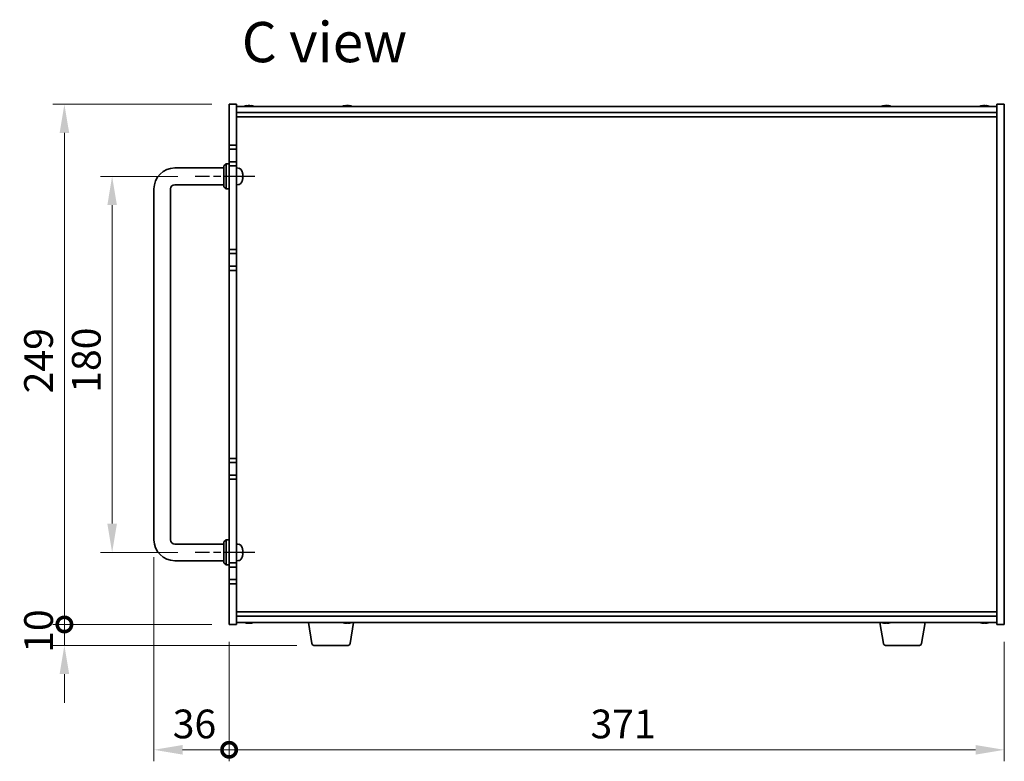
# Model space of a CAD drawing. Units: millimetres. Extents: x 87 to 11291, y 48 to 1734.
# Drawn here: x 3545 to 4016, y 747 to 1102 of the extents above; entities that cross this region are included whole.
import ezdxf

# ---------------------------------------------------------------- set-up
doc = ezdxf.new("R2010")
doc.units = ezdxf.units.MM
doc.header["$LTSCALE"] = 6
doc.linetypes.add('AM_ISO08W050', pattern=[18, 12, -1.5, 3, -1.5])
doc.layers.get('Defpoints').update_dxf_attribs({"lineweight": 25})
for name, color, linetype, lineweight in [('AM_7', 4, 'AM_ISO08W050', 25), ('Dimension (ISO)', 7, 'Continuous', 18), ('Dimension (ISO) @ 1', 7, 'Continuous', 18), ('Symbol (ISO)', 7, 'Continuous', 18), ('Visible (ISO)', 7, 'Continuous', 35)]:
    doc.layers.add(name, color=color, linetype=linetype, lineweight=lineweight)
doc.styles.add('Note Text (TK)', font='txt')
doc.dimstyles.new('Default - Method 1b (TK)', dxfattribs={"dimscale": 6, "dimtxt": 2.5, "dimasz": 2.5, "dimexe": 1, "dimexo": 1.5, "dimgap": 1, "dimtad": 1, "dimtoh": 1, "dimrnd": 1e-08, "dimdsep": 46, "dimtxsty": 'Note Text (TK)', "dimcen": 0.09, "dimdle": 5, "dimclrd": 100, "dimclre": 100, "dimclrt": 7, "dimadec": 1, "dimazin": 1, "dimtfac": 1, "dimtmove": 0, "dimatfit": 3, "dimfxl": 1, "dimtolj": 1, "dimlwd": -1, "dimlwe": -1, "dimarcsym": 0})

# ---------------------------------------------------------------- blocks, each defined once
blk = doc.blocks.new('*D34')
at = {"layer": 'Defpoints', "color": 0}
for p in [(3628.56, 1027.18), (3588.81, 847.18), (3628.56, 847.18)]:
    blk.add_point(p, dxfattribs=at)
at = {"layer": 'Dimension (ISO)', "color": 100}
for p, q in [((3620.31, 1027.18), (3583.31, 1027.18)), ((3588.81, 1013.43), (3588.81, 860.93)), ((3620.31, 847.18), (3583.31, 847.18))]:
    blk.add_line(p, q, dxfattribs=at)
for points in [[(3586.52, 1013.43), (3591.1, 1013.43), (3588.81, 1027.18)], [(3586.52, 860.93), (3591.1, 860.93), (3588.81, 847.18)]]:
    blk.add_solid(points, dxfattribs=at)
at = {"layer": 'Dimension (ISO)', "color": 7, "insert": (3576.44, 923.58), "char_height": 13.75, "attachment_point": 4, "rotation": 90, "style": 'Note Text (TK)'}
blk.add_mtext('\\A1;180', dxfattribs=at)
blk = doc.blocks.new('_DotSmall')
at = {"color": 0, "linetype": 'ByBlock', "const_width": 0.5}
blk.add_lwpolyline([(-0.0625, 0, 1), (0.0625, 0, 1)], format="xyb", close=True, dxfattribs=at)
blk = doc.blocks.new('*D35')
at = {"layer": 'Defpoints', "color": 0}
for p in [(3565.96, 1061.68), (3644.81, 1061.68), (3644.81, 812.68)]:
    blk.add_point(p, dxfattribs=at)
at = {"layer": 'Dimension (ISO)', "color": 100}
for p, q in [((3636.56, 1061.68), (3560.46, 1061.68)), ((3565.96, 812.68), (3565.96, 1047.93)), ((3636.56, 812.68), (3560.46, 812.68))]:
    blk.add_line(p, q, dxfattribs=at)
blk.add_solid([(3563.67, 1047.93), (3568.26, 1047.93), (3565.96, 1061.68)], dxfattribs=at)
at = {"layer": 'Dimension (ISO)', "color": 100, "xscale": 13.75, "yscale": 13.75, "zscale": 13.75, "rotation": 270}
blk.add_blockref('_DotSmall', (3565.96, 812.68), dxfattribs=at)
at = {"layer": 'Dimension (ISO)', "color": 7, "insert": (3553.59, 923.29), "char_height": 13.75, "attachment_point": 4, "rotation": 90, "style": 'Note Text (TK)'}
blk.add_mtext('\\A1;249', dxfattribs=at)
blk = doc.blocks.new('*D36')
at = {"layer": 'Defpoints', "color": 0}
for p in [(3565.96, 812.68), (3644.81, 812.68), (3685.41, 802.68)]:
    blk.add_point(p, dxfattribs=at)
at = {"layer": 'Dimension (ISO)', "color": 100}
for p, q in [((3565.96, 812.68), (3565.96, 826.43)), ((3636.56, 812.68), (3560.46, 812.68)), ((3565.96, 802.68), (3565.96, 812.68)), ((3677.16, 802.68), (3560.46, 802.68)), ((3565.96, 788.93), (3565.96, 775.18))]:
    blk.add_line(p, q, dxfattribs=at)
blk.add_solid([(3563.67, 788.93), (3568.26, 788.93), (3565.96, 802.68)], dxfattribs=at)
at = {"layer": 'Dimension (ISO)', "color": 100, "xscale": 13.75, "yscale": 13.75, "zscale": 13.75, "rotation": 270}
blk.add_blockref('_DotSmall', (3565.96, 812.68), dxfattribs=at)
at = {"layer": 'Dimension (ISO)', "color": 7, "insert": (3553.59, 799.08), "char_height": 13.75, "attachment_point": 4, "rotation": 90, "style": 'Note Text (TK)'}
blk.add_mtext('\\A1;10', dxfattribs=at)
blk = doc.blocks.new('*D42')
at = {"layer": 'Defpoints', "color": 0}
for p in [(3608.81, 853.18), (3644.81, 812.68), (3644.81, 752.68)]:
    blk.add_point(p, dxfattribs=at)
at = {"layer": 'Dimension (ISO)', "color": 100}
for p, q in [((3608.81, 844.93), (3608.81, 747.18)), ((3644.81, 804.43), (3644.81, 747.18)), ((3622.56, 752.68), (3644.81, 752.68))]:
    blk.add_line(p, q, dxfattribs=at)
blk.add_solid([(3622.56, 754.97), (3622.56, 750.38), (3608.81, 752.68)], dxfattribs=at)
at = {"layer": 'Dimension (ISO)', "color": 100, "xscale": 13.75, "yscale": 13.75, "zscale": 13.75}
blk.add_blockref('_DotSmall', (3644.81, 752.68), dxfattribs=at)
at = {"layer": 'Dimension (ISO)', "color": 7, "insert": (3617.81, 765.05), "char_height": 13.75, "attachment_point": 4, "style": 'Note Text (TK)'}
blk.add_mtext('\\A1;36', dxfattribs=at)
blk = doc.blocks.new('*D43')
at = {"layer": 'Defpoints', "color": 0}
for p in [(3644.81, 812.68), (4015.81, 812.68), (4015.81, 752.68)]:
    blk.add_point(p, dxfattribs=at)
at = {"layer": 'Dimension (ISO)', "color": 100}
for p, q in [((3644.81, 804.43), (3644.81, 747.18)), ((4015.81, 804.43), (4015.81, 747.18)), ((3644.81, 752.68), (4002.06, 752.68))]:
    blk.add_line(p, q, dxfattribs=at)
blk.add_solid([(4002.06, 754.97), (4002.06, 750.38), (4015.81, 752.68)], dxfattribs=at)
at = {"layer": 'Dimension (ISO)', "color": 100, "xscale": 13.75, "yscale": 13.75, "zscale": 13.75, "rotation": 180}
blk.add_blockref('_DotSmall', (3644.81, 752.68), dxfattribs=at)
at = {"layer": 'Dimension (ISO)', "color": 7, "insert": (3817.75, 765.05), "char_height": 13.75, "attachment_point": 4, "style": 'Note Text (TK)'}
blk.add_mtext('\\A1;371', dxfattribs=at)

msp = doc.modelspace()

# ---------------------------------------------------------------- linework, layer by layer
at = {"layer": 'AM_7', "ltscale": 0.2}
for p, q in [((3657.0602, 1027.1763), (3628.5602, 1027.1763)), ((3657.0602, 847.1763), (3628.5602, 847.1763))]:
    msp.add_line(p, q, dxfattribs=at)
at = {"layer": 'Visible (ISO)'}
for p, q in [((3644.8102, 1042.1763), (3644.8102, 1061.6763)), ((3644.8102, 1061.6763), (3648.3102, 1061.6763)), ((3648.3102, 1061.6763), (3648.3102, 1042.1763)), ((3648.3102, 1060.6763), (4012.3102, 1060.6763)), ((3653.4945, 1060.8594), (3653.4945, 1061.0327)), ((3655.1259, 1060.9622), (3655.1259, 1061.0327)), ((3700.4945, 1060.8594), (3700.4945, 1061.0327)), ((3702.1259, 1060.9622), (3702.1259, 1061.0327)), ((3958.4945, 1060.8594), (3958.4945, 1061.0327)), ((3960.1259, 1060.9622), (3960.1259, 1061.0327)), ((4005.4945, 1060.8594), (4005.4945, 1061.0327)), ((4007.1259, 1060.9622), (4007.1259, 1061.0327)), ((4015.8102, 1061.6763), (4012.3102, 1061.6763)), ((4012.3102, 812.6763), (4012.3102, 1061.6763)), ((4015.8102, 1061.6763), (4015.8102, 812.6763)), ((3648.3102, 1057.6763), (4012.3102, 1057.6763)), ((3648.3102, 1055.6763), (4012.3102, 1055.6763)), ((3644.8102, 1042.1763), (3644.8102, 1040.1763)), ((3648.3102, 1042.1763), (3644.8102, 1042.1763)), ((3648.3102, 1040.1763), (3648.3102, 1042.1763)), ((3644.8102, 1040.1763), (3648.3102, 1040.1763)), ((3644.8102, 1034.1763), (3644.8102, 1040.1763)), ((3648.3102, 1040.1763), (3648.3102, 1034.1763)), ((3642.3102, 1032.1763), (3643.3102, 1033.1763)), ((3642.3102, 1022.1763), (3642.3102, 1032.1763)), ((3643.3102, 1033.1763), (3643.3102, 1021.1763)), ((3644.8102, 1033.1763), (3643.3102, 1033.1763)), ((3644.8102, 1034.1763), (3644.8102, 1032.1763)), ((3648.3102, 1034.1763), (3644.8102, 1034.1763)), ((3644.8102, 992.1763), (3644.8102, 1032.1763)), ((3644.8102, 1032.1763), (3648.3102, 1032.1763)), ((3648.3102, 1032.1763), (3648.3102, 1034.1763)), ((3648.3102, 1032.1763), (3648.3102, 992.1763)), ((3618.8102, 1031.1763), (3642.3102, 1031.1763)), ((3649.3691, 1031.0837), (3648.3102, 1031.1763)), ((3651.0242, 1029.3583), (3651.0242, 1029.361)), ((3651.0242, 1026.8481), (3651.0242, 1027.4126)), ((3618.8102, 1023.1763), (3642.3102, 1023.1763)), ((3649.3691, 1023.269), (3648.3102, 1023.1763)), ((3608.8102, 853.1763), (3608.8102, 1021.1763)), ((3616.8102, 853.1763), (3616.8102, 1021.1763)), ((3642.3102, 1022.1763), (3643.3102, 1021.1763)), ((3644.8102, 1021.1763), (3643.3102, 1021.1763)), ((3644.8102, 992.1763), (3644.8102, 990.1763)), ((3648.3102, 992.1763), (3644.8102, 992.1763)), ((3644.8102, 990.1763), (3648.3102, 990.1763)), ((3644.8102, 984.1763), (3644.8102, 990.1763)), ((3648.3102, 990.1763), (3648.3102, 992.1763)), ((3648.3102, 990.1763), (3648.3102, 984.1763)), ((3644.8102, 984.1763), (3644.8102, 982.1763)), ((3648.3102, 984.1763), (3644.8102, 984.1763)), ((3644.8102, 892.1763), (3644.8102, 982.1763)), ((3644.8102, 982.1763), (3648.3102, 982.1763)), ((3648.3102, 982.1763), (3648.3102, 984.1763)), ((3648.3102, 982.1763), (3648.3102, 892.1763)), ((3644.8102, 892.1763), (3644.8102, 890.1763)), ((3648.3102, 892.1763), (3644.8102, 892.1763)), ((3648.3102, 890.1763), (3648.3102, 892.1763)), ((3644.8102, 890.1763), (3648.3102, 890.1763)), ((3644.8102, 884.1763), (3644.8102, 890.1763)), ((3648.3102, 890.1763), (3648.3102, 884.1763)), ((3644.8102, 884.1763), (3644.8102, 882.1763)), ((3648.3102, 884.1763), (3644.8102, 884.1763)), ((3644.8102, 842.1763), (3644.8102, 882.1763)), ((3644.8102, 882.1763), (3648.3102, 882.1763)), ((3648.3102, 882.1763), (3648.3102, 884.1763)), ((3648.3102, 882.1763), (3648.3102, 842.1763)), ((3642.3102, 852.1763), (3643.3102, 853.1763)), ((3643.3102, 853.1763), (3643.3102, 841.1763)), ((3644.8102, 853.1763), (3643.3102, 853.1763)), ((3642.3102, 851.1763), (3618.8102, 851.1763)), ((3642.3102, 842.1763), (3642.3102, 852.1763)), ((3649.3691, 851.0837), (3648.3102, 851.1763)), ((3651.0242, 849.3583), (3651.0242, 849.361)), ((3651.0242, 846.8481), (3651.0242, 847.4126)), ((3642.3102, 843.1763), (3618.8102, 843.1763)), ((3642.3102, 842.1763), (3643.3102, 841.1763)), ((3644.8102, 841.1763), (3643.3102, 841.1763)), ((3644.8102, 842.1763), (3644.8102, 840.1763)), ((3648.3102, 842.1763), (3644.8102, 842.1763)), ((3644.8102, 840.1763), (3648.3102, 840.1763)), ((3644.8102, 834.1763), (3644.8102, 840.1763)), ((3649.3691, 843.269), (3648.3102, 843.1763)), ((3648.3102, 840.1763), (3648.3102, 842.1763)), ((3648.3102, 840.1763), (3648.3102, 834.1763)), ((3644.8102, 834.1763), (3644.8102, 832.1763)), ((3648.3102, 834.1763), (3644.8102, 834.1763)), ((3648.3102, 832.1763), (3648.3102, 834.1763)), ((3644.8102, 812.6763), (3644.8102, 832.1763)), ((3644.8102, 832.1763), (3648.3102, 832.1763)), ((3648.3102, 832.1763), (3648.3102, 812.6763)), ((4012.3102, 818.6763), (3648.3102, 818.6763)), ((4012.3102, 816.6763), (3648.3102, 816.6763)), ((3644.8102, 812.6763), (3648.3102, 812.6763)), ((4012.3102, 813.6763), (3648.3102, 813.6763)), ((3654.8927, 813.4913), (3654.8927, 813.3413)), ((3684.4209, 803.5119), (3682.7269, 813.6763)), ((3701.8927, 813.4913), (3701.8927, 813.3413)), ((3702.6995, 803.5119), (3704.3935, 813.6763)), ((3957.9209, 803.5119), (3956.2269, 813.6763)), ((3959.8927, 813.4913), (3959.8927, 813.3413)), ((3976.1995, 803.5119), (3977.8935, 813.6763)), ((4006.8927, 813.4913), (4006.8927, 813.3413)), ((4015.8102, 812.6763), (4012.3102, 812.6763)), ((3701.7131, 802.6763), (3685.4073, 802.6763)), ((3975.2131, 802.6763), (3958.9073, 802.6763))]:
    msp.add_line(p, q, dxfattribs=at)
for centre, radius, start, end in [((3654.3102, 1052.9261), 8.1502, 95.958382, 108.025005), ((3654.3102, 1052.9261), 8.1502, 71.974995, 84.041618), ((3701.3102, 1052.9261), 8.1502, 95.958382, 108.025005), ((3701.3102, 1052.9261), 8.1502, 71.974995, 84.041618), ((3959.3102, 1052.9261), 8.1502, 95.958382, 108.025005), ((3959.3102, 1052.9261), 8.1502, 71.974995, 84.041618), ((4006.3102, 1052.9261), 8.1502, 95.958382, 108.025005), ((4006.3102, 1052.9261), 8.1502, 71.974995, 84.041618), ((3618.8102, 1021.1763), 10, 90, 180), ((3649.2297, 1029.4898), 1.6, 28.172734, 85), ((3644.9102, 1027.1763), 6.5, 20.039607, 28.172734), ((3650.8996, 1029.361), 0.1246, 0, 20.039607), ((3618.8102, 1021.1763), 2, 90, 180), ((3649.2297, 1024.8629), 1.6, 275, 331.827266), ((3644.9102, 1027.1763), 6.5, 331.827266, 339.960393), ((3650.8996, 1024.9917), 0.1246, 339.960393, 355.187286), ((3618.8102, 853.1763), 10, 180, 270), ((3618.8102, 853.1763), 2, 180, 270), ((3649.2297, 849.4898), 1.6, 28.172734, 85), ((3644.9102, 847.1763), 6.5, 20.039607, 28.172734), ((3650.8996, 849.361), 0.1246, 0, 20.039607), ((3649.2297, 844.8629), 1.6, 275, 331.827266), ((3644.9102, 847.1763), 6.5, 331.827266, 339.960393), ((3650.8996, 844.9917), 0.1246, 339.960393, 355.187286), ((3654.3102, 821.4265), 8.1502, 251.974995, 257.800474), ((3654.3102, 821.4265), 8.1502, 282.199526, 288.025005), ((3701.3102, 821.4265), 8.1502, 251.974995, 257.800474), ((3701.3102, 821.4265), 8.1502, 282.199526, 288.025005), ((3959.3102, 821.4265), 8.1502, 251.974995, 257.800474), ((3959.3102, 821.4265), 8.1502, 282.199526, 288.025005), ((4006.3102, 821.4265), 8.1502, 251.974995, 257.800474), ((4006.3102, 821.4265), 8.1502, 282.199526, 288.025005), ((3685.4073, 803.6763), 1, 189.462322, 270), ((3701.7131, 803.6763), 1, 270, 350.537678), ((3958.9073, 803.6763), 1, 189.462322, 270), ((3975.2131, 803.6763), 1, 270, 350.537678)]:
    msp.add_arc(centre, radius, start, end, dxfattribs=at)
for centre, major_axis, ratio, start_param, end_param in [((3654.016, 1052.9261), (0, 8.1418), 0.60630776, 0.13675912, 0.22922414), ((3653.1885, 1052.9261), (0, 7.9375), 0.79523009, 6.23655411, 6.3298165), ((3654.6044, 1052.9261), (0, 8.1418), 0.60630776, 0.13675912, 0.22922414), ((3654.5345, 1052.9261), (0, 8.1418), 0.79523009, 0.13675912, 0.16133252), ((3654.0859, 1052.9261), (0, 8.1418), 0.79523009, 6.05396117, 6.14642619), ((3654.5345, 1052.9261), (0, 8.1418), 0.79523009, 6.05396117, 6.14642619), ((3655.7814, 1052.9261), (0, 7.9375), 0.60630776, 6.23655411, 6.3298165), ((3701.016, 1052.9261), (0, 8.1418), 0.60630776, 0.13675912, 0.22922414), ((3700.1885, 1052.9261), (0, 7.9375), 0.79523009, 6.23655411, 6.3298165), ((3701.6044, 1052.9261), (0, 8.1418), 0.60630776, 0.13675912, 0.22922414), ((3701.5345, 1052.9261), (0, 8.1418), 0.79523009, 0.13675912, 0.16133252), ((3701.0859, 1052.9261), (0, 8.1418), 0.79523009, 6.05396117, 6.14642619), ((3701.5345, 1052.9261), (0, 8.1418), 0.79523009, 6.05396117, 6.14642619), ((3702.7814, 1052.9261), (0, 7.9375), 0.60630776, 6.23655411, 6.3298165), ((3959.016, 1052.9261), (0, 8.1418), 0.60630776, 0.13675912, 0.22922414), ((3958.1885, 1052.9261), (0, 7.9375), 0.79523009, 6.23655411, 6.3298165), ((3959.6044, 1052.9261), (0, 8.1418), 0.60630776, 0.13675912, 0.22922414), ((3959.5345, 1052.9261), (0, 8.1418), 0.79523009, 0.13675912, 0.16133252), ((3959.0859, 1052.9261), (0, 8.1418), 0.79523009, 6.05396117, 6.14642619), ((3959.5345, 1052.9261), (0, 8.1418), 0.79523009, 6.05396117, 6.14642619), ((3960.7814, 1052.9261), (0, 7.9375), 0.60630776, 6.23655411, 6.3298165), ((4006.016, 1052.9261), (0, 8.1418), 0.60630776, 0.13675912, 0.22922414), ((4005.1885, 1052.9261), (0, 7.9375), 0.79523009, 6.23655411, 6.3298165), ((4006.6044, 1052.9261), (0, 8.1418), 0.60630776, 0.13675912, 0.22922414), ((4006.5345, 1052.9261), (0, 8.1418), 0.79523009, 0.13675912, 0.16133252), ((4006.0859, 1052.9261), (0, 8.1418), 0.79523009, 6.05396117, 6.14642619), ((4006.5345, 1052.9261), (0, 8.1418), 0.79523009, 6.05396117, 6.14642619), ((4007.7814, 1052.9261), (0, 7.9375), 0.60630776, 6.23655411, 6.3298165), ((3644.9224, 1027.1721), (-2.1221, -6.1422), 0.9957395, 2.00990026, 2.24888456), ((3644.9224, 1027.0369), (6.4736, 0.5678), 0.071901, 5.93276515, 6.17174945), ((3644.9224, 1027.1662), (4.1354, 5.0128), 0.99359656, 5.51045636, 5.74617279), ((3644.9224, 1027.3161), (6.4737, -0.5666), 0.03011179, 0.10776461, 0.34674891), ((3644.9224, 1027.1864), (4.1354, -5.0128), 0.99359656, 0.53374465, 0.77272894), ((3644.9224, 1027.3158), (6.4736, -0.5678), 0.071901, 0.11143586, 0.34694922), ((3644.9224, 847.1721), (-2.1221, -6.1422), 0.9957395, 2.00990026, 2.24888456), ((3644.9224, 847.1662), (4.1354, 5.0128), 0.99359656, 5.51045636, 5.74617279), ((3644.9224, 847.0369), (6.4736, 0.5678), 0.071901, 5.93276515, 6.17174945), ((3644.9224, 847.3161), (6.4737, -0.5666), 0.03011179, 0.10776461, 0.34674891), ((3644.9224, 847.1864), (4.1354, -5.0128), 0.99359656, 0.53374465, 0.77272894), ((3644.9224, 847.3158), (6.4736, -0.5678), 0.071901, 0.11143586, 0.34694922), ((3654.2307, 821.4265), (0, -8.1418), 0.97665106, 6.05396117, 6.14642619), ((3652.5034, 821.4265), (0, -7.9375), 0.21483181, 6.23655411, 6.3298165), ((3654.3897, 821.4265), (0, -8.1418), 0.97665106, 6.05396117, 6.14642619), ((3653.9488, 821.4265), (0, -8.1418), 0.21483181, 0.13675912, 0.22922414), ((3654.6716, 821.4265), (0, -8.1418), 0.21483181, 6.07509101, 6.14642619), ((3654.7076, 821.4265), (0, -7.9375), 0.97665106, 6.23655411, 6.3298165), ((3654.6716, 821.4265), (0, -8.1418), 0.21483181, 0.13675912, 0.22922414), ((3654.3897, 821.4265), (0, -8.1418), 0.97665106, 0.13675912, 0.2080943), ((3701.2307, 821.4265), (0, -8.1418), 0.97665106, 6.05396117, 6.14642619), ((3699.5034, 821.4265), (0, -7.9375), 0.21483181, 6.23655411, 6.3298165), ((3701.3897, 821.4265), (0, -8.1418), 0.97665106, 6.05396117, 6.14642619), ((3700.9488, 821.4265), (0, -8.1418), 0.21483181, 0.13675912, 0.22922414), ((3701.6716, 821.4265), (0, -8.1418), 0.21483181, 6.07509101, 6.14642619), ((3701.7076, 821.4265), (0, -7.9375), 0.97665106, 6.23655411, 6.3298165), ((3701.6716, 821.4265), (0, -8.1418), 0.21483181, 0.13675912, 0.22922414), ((3701.3897, 821.4265), (0, -8.1418), 0.97665106, 0.13675912, 0.2080943), ((3959.2307, 821.4265), (0, -8.1418), 0.97665106, 6.05396117, 6.14642619), ((3957.5034, 821.4265), (0, -7.9375), 0.21483181, 6.23655411, 6.3298165), ((3959.3897, 821.4265), (0, -8.1418), 0.97665106, 6.05396117, 6.14642619), ((3958.9488, 821.4265), (0, -8.1418), 0.21483181, 0.13675912, 0.22922414), ((3959.6716, 821.4265), (0, -8.1418), 0.21483181, 6.07509101, 6.14642619), ((3959.7076, 821.4265), (0, -7.9375), 0.97665106, 6.23655411, 6.3298165), ((3959.6716, 821.4265), (0, -8.1418), 0.21483181, 0.13675912, 0.22922414), ((3959.3897, 821.4265), (0, -8.1418), 0.97665106, 0.13675912, 0.2080943), ((4006.2307, 821.4265), (0, -8.1418), 0.97665106, 6.05396117, 6.14642619), ((4004.5034, 821.4265), (0, -7.9375), 0.21483181, 6.23655411, 6.3298165), ((4006.3897, 821.4265), (0, -8.1418), 0.97665106, 6.05396117, 6.14642619), ((4005.9488, 821.4265), (0, -8.1418), 0.21483181, 0.13675912, 0.22922414), ((4006.6716, 821.4265), (0, -8.1418), 0.21483181, 6.07509101, 6.14642619), ((4006.7076, 821.4265), (0, -7.9375), 0.97665106, 6.23655411, 6.3298165), ((4006.6716, 821.4265), (0, -8.1418), 0.21483181, 0.13675912, 0.22922414), ((4006.3897, 821.4265), (0, -8.1418), 0.97665106, 0.13675912, 0.2080943)]:
    msp.add_ellipse(centre, major_axis=major_axis, ratio=ratio, start_param=start_param, end_param=end_param, dxfattribs=at)
for points, knots in [([(3653.343, 1060.9919), (3653.399, 1061.0046), (3653.4444, 1061.0157), (3653.495, 1061.0303), (3653.5003, 1061.034), (3653.4829, 1061.034), (3653.4749, 1061.0334), (3653.464, 1061.0322)], [0.3383634956, 0.3383634956, 0.3383634956, 0.3383634956, 0.3663480361, 0.3663480361, 0.3943325766, 0.3943325766, 0.405434492, 0.405434492, 0.405434492, 0.405434492]), ([(3653.6518, 1060.9919), (3653.7253, 1061.0046), (3653.8152, 1061.0157), (3654.0059, 1061.0303), (3654.1069, 1061.034), (3654.236, 1061.034), (3654.2733, 1061.0334), (3654.3101, 1061.0322)], [0.2251642249, 0.2251642249, 0.2251642249, 0.2251642249, 0.2531487654, 0.2531487654, 0.2811333059, 0.2811333059, 0.2922352213, 0.2922352213, 0.2922352213, 0.2922352213]), ([(3654.9686, 1060.9919), (3654.8951, 1061.0046), (3654.8052, 1061.0157), (3654.6144, 1061.0303), (3654.5135, 1061.034), (3654.3286, 1061.034), (3654.2326, 1061.0303), (3654.0621, 1061.0157), (3653.9875, 1061.0046), (3653.9314, 1060.9919)], [0, 0, 0, 0, 0.027984541, 0.027984541, 0.055969081, 0.055969081, 0.083953622, 0.083953622, 0.111938162, 0.111938162, 0.111938162, 0.111938162]), ([(3655.1261, 1061.0326), (3655.126, 1061.0335), (3655.1282, 1061.034), (3655.145, 1061.034), (3655.1768, 1061.0303), (3655.2762, 1061.0157), (3655.3437, 1061.0046), (3655.4172, 1060.9919)], [0.1594449396, 0.1594449396, 0.1594449396, 0.1594449396, 0.1691683517, 0.1691683517, 0.1971528923, 0.1971528923, 0.2251374328, 0.2251374328, 0.2251374328, 0.2251374328]), ([(3700.343, 1060.9919), (3700.399, 1061.0046), (3700.4444, 1061.0157), (3700.495, 1061.0303), (3700.5003, 1061.034), (3700.4829, 1061.034), (3700.4749, 1061.0334), (3700.464, 1061.0322)], [0.3383634956, 0.3383634956, 0.3383634956, 0.3383634956, 0.3663480361, 0.3663480361, 0.3943325766, 0.3943325766, 0.405434492, 0.405434492, 0.405434492, 0.405434492]), ([(3700.6518, 1060.9919), (3700.7253, 1061.0046), (3700.8152, 1061.0157), (3701.0059, 1061.0303), (3701.1069, 1061.034), (3701.236, 1061.034), (3701.2733, 1061.0334), (3701.3101, 1061.0322)], [0.2251642249, 0.2251642249, 0.2251642249, 0.2251642249, 0.2531487654, 0.2531487654, 0.2811333059, 0.2811333059, 0.2922352213, 0.2922352213, 0.2922352213, 0.2922352213]), ([(3701.9686, 1060.9919), (3701.8951, 1061.0046), (3701.8052, 1061.0157), (3701.6144, 1061.0303), (3701.5135, 1061.034), (3701.3286, 1061.034), (3701.2326, 1061.0303), (3701.0621, 1061.0157), (3700.9875, 1061.0046), (3700.9314, 1060.9919)], [0, 0, 0, 0, 0.027984541, 0.027984541, 0.055969081, 0.055969081, 0.083953622, 0.083953622, 0.111938162, 0.111938162, 0.111938162, 0.111938162]), ([(3702.1261, 1061.0326), (3702.126, 1061.0335), (3702.1282, 1061.034), (3702.145, 1061.034), (3702.1768, 1061.0303), (3702.2762, 1061.0157), (3702.3437, 1061.0046), (3702.4172, 1060.9919)], [0.1594449396, 0.1594449396, 0.1594449396, 0.1594449396, 0.1691683517, 0.1691683517, 0.1971528923, 0.1971528923, 0.2251374328, 0.2251374328, 0.2251374328, 0.2251374328]), ([(3958.343, 1060.9919), (3958.399, 1061.0046), (3958.4444, 1061.0157), (3958.495, 1061.0303), (3958.5003, 1061.034), (3958.4829, 1061.034), (3958.4749, 1061.0334), (3958.464, 1061.0322)], [0.3383634956, 0.3383634956, 0.3383634956, 0.3383634956, 0.3663480361, 0.3663480361, 0.3943325766, 0.3943325766, 0.405434492, 0.405434492, 0.405434492, 0.405434492]), ([(3958.6518, 1060.9919), (3958.7253, 1061.0046), (3958.8152, 1061.0157), (3959.0059, 1061.0303), (3959.1069, 1061.034), (3959.236, 1061.034), (3959.2733, 1061.0334), (3959.3101, 1061.0322)], [0.2251642249, 0.2251642249, 0.2251642249, 0.2251642249, 0.2531487654, 0.2531487654, 0.2811333059, 0.2811333059, 0.2922352213, 0.2922352213, 0.2922352213, 0.2922352213]), ([(3959.9686, 1060.9919), (3959.8951, 1061.0046), (3959.8052, 1061.0157), (3959.6144, 1061.0303), (3959.5135, 1061.034), (3959.3286, 1061.034), (3959.2326, 1061.0303), (3959.0621, 1061.0157), (3958.9875, 1061.0046), (3958.9314, 1060.9919)], [0, 0, 0, 0, 0.027984541, 0.027984541, 0.055969081, 0.055969081, 0.083953622, 0.083953622, 0.111938162, 0.111938162, 0.111938162, 0.111938162]), ([(3960.1261, 1061.0326), (3960.126, 1061.0335), (3960.1282, 1061.034), (3960.145, 1061.034), (3960.1768, 1061.0303), (3960.2762, 1061.0157), (3960.3437, 1061.0046), (3960.4172, 1060.9919)], [0.1594449396, 0.1594449396, 0.1594449396, 0.1594449396, 0.1691683517, 0.1691683517, 0.1971528923, 0.1971528923, 0.2251374328, 0.2251374328, 0.2251374328, 0.2251374328]), ([(4005.343, 1060.9919), (4005.399, 1061.0046), (4005.4444, 1061.0157), (4005.495, 1061.0303), (4005.5003, 1061.034), (4005.4829, 1061.034), (4005.4749, 1061.0334), (4005.464, 1061.0322)], [0.3383634956, 0.3383634956, 0.3383634956, 0.3383634956, 0.3663480361, 0.3663480361, 0.3943325766, 0.3943325766, 0.405434492, 0.405434492, 0.405434492, 0.405434492]), ([(4005.6518, 1060.9919), (4005.7253, 1061.0046), (4005.8152, 1061.0157), (4006.0059, 1061.0303), (4006.1069, 1061.034), (4006.236, 1061.034), (4006.2733, 1061.0334), (4006.3101, 1061.0322)], [0.2251642249, 0.2251642249, 0.2251642249, 0.2251642249, 0.2531487654, 0.2531487654, 0.2811333059, 0.2811333059, 0.2922352213, 0.2922352213, 0.2922352213, 0.2922352213]), ([(4006.9686, 1060.9919), (4006.8951, 1061.0046), (4006.8052, 1061.0157), (4006.6144, 1061.0303), (4006.5135, 1061.034), (4006.3286, 1061.034), (4006.2326, 1061.0303), (4006.0621, 1061.0157), (4005.9875, 1061.0046), (4005.9314, 1060.9919)], [0, 0, 0, 0, 0.027984541, 0.027984541, 0.055969081, 0.055969081, 0.083953622, 0.083953622, 0.111938162, 0.111938162, 0.111938162, 0.111938162]), ([(4007.1261, 1061.0326), (4007.126, 1061.0335), (4007.1282, 1061.034), (4007.145, 1061.034), (4007.1768, 1061.0303), (4007.2762, 1061.0157), (4007.3437, 1061.0046), (4007.4172, 1060.9919)], [0.1594449396, 0.1594449396, 0.1594449396, 0.1594449396, 0.1691683517, 0.1691683517, 0.1971528923, 0.1971528923, 0.2251374328, 0.2251374328, 0.2251374328, 0.2251374328]), ([(3651.3738, 1027.6623), (3651.3738, 1027.6693), (3651.3738, 1027.6766), (3651.3734, 1027.7145), (3651.3717, 1027.7525), (3651.3666, 1027.824), (3651.3637, 1027.8559), (3651.3604, 1027.887)], [0.0219143908, 0.0219143908, 0.0219143908, 0.0219143908, 0.0250078135, 0.0250078135, 0.0375277995, 0.0375277995, 0.0466766392, 0.0466766392, 0.0466766392, 0.0466766392]), ([(3651.3604, 1027.8707), (3651.3648, 1027.8293), (3651.3685, 1027.7853), (3651.3731, 1027.7048), (3651.3741, 1027.6684), (3651.3734, 1027.6111), (3651.3718, 1027.5866), (3651.3666, 1027.5591), (3651.3637, 1027.552), (3651.3604, 1027.5494)], [0, 0, 0, 0, 0.0124997785, 0.0124997785, 0.0249995571, 0.0249995571, 0.0375236714, 0.0375236714, 0.0466766062, 0.0466766062, 0.0466766062, 0.0466766062]), ([(3651.3738, 1026.6903), (3651.3738, 1026.6983), (3651.3738, 1026.7058), (3651.3734, 1026.7415), (3651.3718, 1026.766), (3651.3666, 1026.7935), (3651.3637, 1026.8006), (3651.3604, 1026.8032)], [0.021914162, 0.021914162, 0.021914162, 0.021914162, 0.0249995571, 0.0249995571, 0.0375236714, 0.0375236714, 0.0466766062, 0.0466766062, 0.0466766062, 0.0466766062]), ([(3651.3604, 1026.7737), (3651.3648, 1026.772), (3651.3685, 1026.7621), (3651.3731, 1026.7256), (3651.3741, 1026.6989), (3651.3734, 1026.6382), (3651.3717, 1026.6001), (3651.3666, 1026.5287), (3651.3637, 1026.4968), (3651.3604, 1026.4656)], [0, 0, 0, 0, 0.0125039067, 0.0125039067, 0.0250078135, 0.0250078135, 0.0375277995, 0.0375277995, 0.0466766392, 0.0466766392, 0.0466766392, 0.0466766392]), ([(3651.3738, 847.6623), (3651.3738, 847.6693), (3651.3738, 847.6766), (3651.3734, 847.7145), (3651.3717, 847.7525), (3651.3666, 847.824), (3651.3637, 847.8559), (3651.3604, 847.887)], [0.0219143908, 0.0219143908, 0.0219143908, 0.0219143908, 0.0250078135, 0.0250078135, 0.0375277995, 0.0375277995, 0.0466766392, 0.0466766392, 0.0466766392, 0.0466766392]), ([(3651.3604, 847.8707), (3651.3648, 847.8293), (3651.3685, 847.7853), (3651.3731, 847.7048), (3651.3741, 847.6684), (3651.3734, 847.6111), (3651.3718, 847.5866), (3651.3666, 847.5591), (3651.3637, 847.552), (3651.3604, 847.5494)], [0, 0, 0, 0, 0.0124997785, 0.0124997785, 0.0249995571, 0.0249995571, 0.0375236714, 0.0375236714, 0.0466766062, 0.0466766062, 0.0466766062, 0.0466766062]), ([(3651.3738, 846.6903), (3651.3738, 846.6983), (3651.3738, 846.7058), (3651.3734, 846.7415), (3651.3718, 846.766), (3651.3666, 846.7935), (3651.3637, 846.8006), (3651.3604, 846.8032)], [0.021914162, 0.021914162, 0.021914162, 0.021914162, 0.0249995571, 0.0249995571, 0.0375236714, 0.0375236714, 0.0466766062, 0.0466766062, 0.0466766062, 0.0466766062]), ([(3651.3604, 846.7737), (3651.3648, 846.772), (3651.3685, 846.7621), (3651.3731, 846.7256), (3651.3741, 846.6989), (3651.3734, 846.6382), (3651.3717, 846.6001), (3651.3666, 846.5287), (3651.3637, 846.4968), (3651.3604, 846.4656)], [0, 0, 0, 0, 0.0125039067, 0.0125039067, 0.0250078135, 0.0250078135, 0.0375277995, 0.0375277995, 0.0466766392, 0.0466766392, 0.0466766392, 0.0466766392]), ([(3653.6917, 813.3234), (3653.6718, 813.3202), (3653.6441, 813.3187), (3653.5609, 813.3187), (3653.4916, 813.3223), (3653.3296, 813.337), (3653.2369, 813.348), (3653.1466, 813.3607)], [0.2627330824, 0.2627330824, 0.2627330824, 0.2627330824, 0.2811333059, 0.2811333059, 0.3091178465, 0.3091178465, 0.337102387, 0.337102387, 0.337102387, 0.337102387]), ([(3653.3056, 813.3607), (3653.3959, 813.348), (3653.4965, 813.337), (3653.6908, 813.3223), (3653.7846, 813.3187), (3653.9418, 813.3187), (3654.0154, 813.3223), (3654.1282, 813.337), (3654.1674, 813.348), (3654.1873, 813.3607)], [0.113199271, 0.113199271, 0.113199271, 0.113199271, 0.141183811, 0.141183811, 0.169168352, 0.169168352, 0.197152892, 0.197152892, 0.225137433, 0.225137433, 0.225137433, 0.225137433]), ([(3654.9286, 813.3234), (3654.8671, 813.3202), (3654.8089, 813.3187), (3654.6786, 813.3187), (3654.605, 813.3223), (3654.4922, 813.337), (3654.4529, 813.348), (3654.4331, 813.3607)], [0.3759323531, 0.3759323531, 0.3759323531, 0.3759323531, 0.3943325766, 0.3943325766, 0.4223171172, 0.4223171172, 0.4503016577, 0.4503016577, 0.4503016577, 0.4503016577]), ([(3654.91, 813.3607), (3654.8902, 813.348), (3654.8869, 813.337), (3654.9213, 813.3223), (3654.959, 813.3187), (3655.0595, 813.3187), (3655.1288, 813.3223), (3655.2908, 813.337), (3655.3835, 813.348), (3655.4738, 813.3607)], [0, 0, 0, 0, 0.027984541, 0.027984541, 0.055969081, 0.055969081, 0.083953622, 0.083953622, 0.111938162, 0.111938162, 0.111938162, 0.111938162]), ([(3700.6917, 813.3234), (3700.6718, 813.3202), (3700.6441, 813.3187), (3700.5609, 813.3187), (3700.4916, 813.3223), (3700.3296, 813.337), (3700.2369, 813.348), (3700.1466, 813.3607)], [0.2627330824, 0.2627330824, 0.2627330824, 0.2627330824, 0.2811333059, 0.2811333059, 0.3091178465, 0.3091178465, 0.337102387, 0.337102387, 0.337102387, 0.337102387]), ([(3700.3056, 813.3607), (3700.3959, 813.348), (3700.4965, 813.337), (3700.6908, 813.3223), (3700.7846, 813.3187), (3700.9418, 813.3187), (3701.0154, 813.3223), (3701.1282, 813.337), (3701.1674, 813.348), (3701.1873, 813.3607)], [0.113199271, 0.113199271, 0.113199271, 0.113199271, 0.141183811, 0.141183811, 0.169168352, 0.169168352, 0.197152892, 0.197152892, 0.225137433, 0.225137433, 0.225137433, 0.225137433]), ([(3701.9286, 813.3234), (3701.8671, 813.3202), (3701.8089, 813.3187), (3701.6786, 813.3187), (3701.605, 813.3223), (3701.4922, 813.337), (3701.4529, 813.348), (3701.4331, 813.3607)], [0.3759323531, 0.3759323531, 0.3759323531, 0.3759323531, 0.3943325766, 0.3943325766, 0.4223171172, 0.4223171172, 0.4503016577, 0.4503016577, 0.4503016577, 0.4503016577]), ([(3701.91, 813.3607), (3701.8902, 813.348), (3701.8869, 813.337), (3701.9213, 813.3223), (3701.959, 813.3187), (3702.0595, 813.3187), (3702.1288, 813.3223), (3702.2908, 813.337), (3702.3835, 813.348), (3702.4738, 813.3607)], [0, 0, 0, 0, 0.027984541, 0.027984541, 0.055969081, 0.055969081, 0.083953622, 0.083953622, 0.111938162, 0.111938162, 0.111938162, 0.111938162]), ([(3958.6917, 813.3234), (3958.6718, 813.3202), (3958.6441, 813.3187), (3958.5609, 813.3187), (3958.4916, 813.3223), (3958.3296, 813.337), (3958.2369, 813.348), (3958.1466, 813.3607)], [0.2627330824, 0.2627330824, 0.2627330824, 0.2627330824, 0.2811333059, 0.2811333059, 0.3091178465, 0.3091178465, 0.337102387, 0.337102387, 0.337102387, 0.337102387]), ([(3958.3056, 813.3607), (3958.3959, 813.348), (3958.4965, 813.337), (3958.6908, 813.3223), (3958.7846, 813.3187), (3958.9418, 813.3187), (3959.0154, 813.3223), (3959.1282, 813.337), (3959.1674, 813.348), (3959.1873, 813.3607)], [0.113199271, 0.113199271, 0.113199271, 0.113199271, 0.141183811, 0.141183811, 0.169168352, 0.169168352, 0.197152892, 0.197152892, 0.225137433, 0.225137433, 0.225137433, 0.225137433]), ([(3959.9286, 813.3234), (3959.8671, 813.3202), (3959.8089, 813.3187), (3959.6786, 813.3187), (3959.605, 813.3223), (3959.4922, 813.337), (3959.4529, 813.348), (3959.4331, 813.3607)], [0.3759323531, 0.3759323531, 0.3759323531, 0.3759323531, 0.3943325766, 0.3943325766, 0.4223171172, 0.4223171172, 0.4503016577, 0.4503016577, 0.4503016577, 0.4503016577]), ([(3959.91, 813.3607), (3959.8902, 813.348), (3959.8869, 813.337), (3959.9213, 813.3223), (3959.959, 813.3187), (3960.0595, 813.3187), (3960.1288, 813.3223), (3960.2908, 813.337), (3960.3835, 813.348), (3960.4738, 813.3607)], [0, 0, 0, 0, 0.027984541, 0.027984541, 0.055969081, 0.055969081, 0.083953622, 0.083953622, 0.111938162, 0.111938162, 0.111938162, 0.111938162]), ([(4005.6917, 813.3234), (4005.6718, 813.3202), (4005.6441, 813.3187), (4005.5609, 813.3187), (4005.4916, 813.3223), (4005.3296, 813.337), (4005.2369, 813.348), (4005.1466, 813.3607)], [0.2627330824, 0.2627330824, 0.2627330824, 0.2627330824, 0.2811333059, 0.2811333059, 0.3091178465, 0.3091178465, 0.337102387, 0.337102387, 0.337102387, 0.337102387]), ([(4005.3056, 813.3607), (4005.3959, 813.348), (4005.4965, 813.337), (4005.6908, 813.3223), (4005.7846, 813.3187), (4005.9418, 813.3187), (4006.0154, 813.3223), (4006.1282, 813.337), (4006.1674, 813.348), (4006.1873, 813.3607)], [0.113199271, 0.113199271, 0.113199271, 0.113199271, 0.141183811, 0.141183811, 0.169168352, 0.169168352, 0.197152892, 0.197152892, 0.225137433, 0.225137433, 0.225137433, 0.225137433]), ([(4006.9286, 813.3234), (4006.8671, 813.3202), (4006.8089, 813.3187), (4006.6786, 813.3187), (4006.605, 813.3223), (4006.4922, 813.337), (4006.4529, 813.348), (4006.4331, 813.3607)], [0.3759323531, 0.3759323531, 0.3759323531, 0.3759323531, 0.3943325766, 0.3943325766, 0.4223171172, 0.4223171172, 0.4503016577, 0.4503016577, 0.4503016577, 0.4503016577]), ([(4006.91, 813.3607), (4006.8902, 813.348), (4006.8869, 813.337), (4006.9213, 813.3223), (4006.959, 813.3187), (4007.0595, 813.3187), (4007.1288, 813.3223), (4007.2908, 813.337), (4007.3835, 813.348), (4007.4738, 813.3607)], [0, 0, 0, 0, 0.027984541, 0.027984541, 0.055969081, 0.055969081, 0.083953622, 0.083953622, 0.111938162, 0.111938162, 0.111938162, 0.111938162])]:
    msp.add_open_spline(points, degree=3, knots=knots, dxfattribs=at)

# ---------------------------------------------------------------- texts
at = {"layer": 'Symbol (ISO)', "color": 7, "insert": (3650.8524, 1091.4388), "char_height": 19.25, "width": 88.638717, "attachment_point": 4, "line_spacing_factor": 1.5, "style": 'Note Text (TK)'}
msp.add_mtext('{\\fＭＳ Ｐゴシック|b0|i0;\\H19.2500;C view}', dxfattribs=at)

# ---------------------------------------------------------------- dimensions: what is measured, and where the dimension line sits
at = {"layer": 'Dimension (ISO) @ 1', "color": 100}
for base, p1, p2, angle, override, picture, middle in [((3565.9643, 1061.6763), (3644.8102, 812.6763), (3644.8102, 1061.6763), 90, {"dimscale": 1, "dimtxt": 13.75, "dimasz": 13.75, "dimexe": 5.5, "dimexo": 8.25, "dimgap": 5.5, "dimtoh": 0, "dimdec": 2, "dimblk1": 'DotSmall', "dimsah": 1, "dimcen": 0.495, "dimdle": 0, "dimtol": 0, "dimlim": 0, "dimtp": 0, "dimtm": 0, "dimtdec": 2, "dimtix": 0, "dimtofl": 0, "dimtmove": 0, "dimatfit": 1}, '*D35', (3565.9643, 937.2313)), ((3588.8102, 847.1763), (3628.5602, 1027.1763), (3628.5602, 847.1763), 90, {"dimscale": 1, "dimtxt": 13.75, "dimasz": 13.75, "dimexe": 5.5, "dimexo": 8.25, "dimgap": 5.5, "dimtoh": 0, "dimcen": 0.495, "dimtix": 0, "dimtofl": 0, "dimtmove": 0, "dimatfit": 1}, '*D34', (3588.8102, 937.1763)), ((3644.8102, 752.6763), (3608.8102, 853.1763), (3644.8102, 812.6763), 180, {"dimscale": 1, "dimtxt": 13.75, "dimasz": 13.75, "dimexe": 5.5, "dimexo": 8.25, "dimgap": 5.5, "dimtoh": 0, "dimblk2": 'DotSmall', "dimsah": 1, "dimcen": 0.495, "dimdle": 0, "dimtix": 0, "dimtofl": 1, "dimtmove": 0, "dimatfit": 1}, '*D42', (3626.7552, 752.6763)), ((3565.9643, 812.6763), (3685.4073, 802.6763), (3644.8102, 812.6763), 90, {"dimscale": 1, "dimtxt": 13.75, "dimasz": 13.75, "dimexe": 5.5, "dimexo": 8.25, "dimgap": 5.5, "dimtoh": 0, "dimdec": 2, "dimblk2": 'DotSmall', "dimsah": 1, "dimcen": 0.495, "dimdle": 0, "dimtol": 0, "dimlim": 0, "dimtp": 0, "dimtm": 0, "dimtdec": 2, "dimtix": 0, "dimtofl": 1, "dimtmove": 0, "dimatfit": 1}, '*D36', (3565.9643, 807.6763)), ((4015.8102, 752.6763), (3644.8102, 812.6763), (4015.8102, 812.6763), 180, {"dimscale": 1, "dimtxt": 13.75, "dimasz": 13.75, "dimexe": 5.5, "dimexo": 8.25, "dimgap": 5.5, "dimtoh": 0, "dimblk1": 'DotSmall', "dimsah": 1, "dimcen": 0.495, "dimdle": 0, "dimtix": 0, "dimtofl": 0, "dimtmove": 0, "dimatfit": 1}, '*D43', (3830.3652, 752.6763))]:
    dim = msp.add_linear_dim(base=base, p1=p1, p2=p2, angle=angle, dimstyle='Default - Method 1b (TK)', override=override, dxfattribs=at)
    dim.commit()
    dim.dimension.update_dxf_attribs({"geometry": picture, "text_midpoint": middle, "dimtype": 128})

doc.saveas('drawing.dxf')
